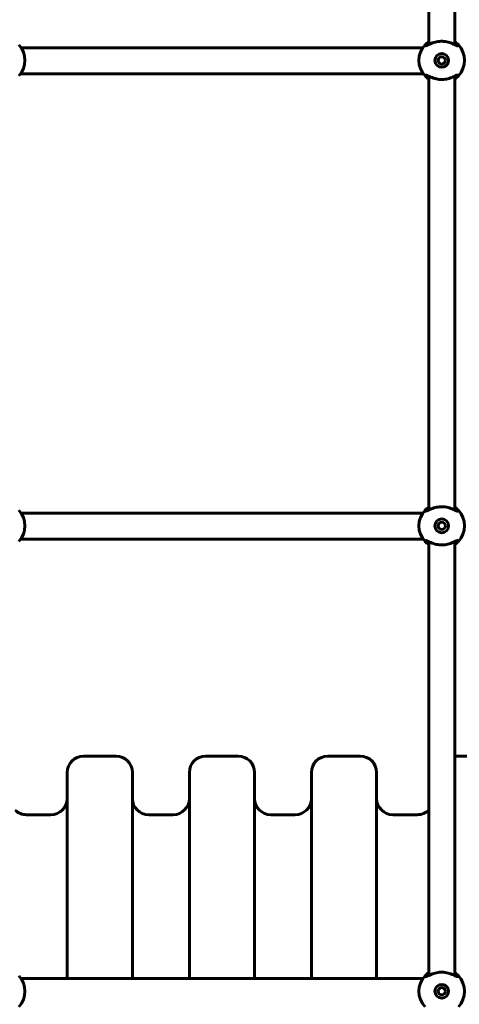
# Model space of a CAD drawing. Units: millimetres. Extents: x -6940 to 5486, y -5372 to 5372.
# Drawn here: x -133 to 137, y -1242 to -637 of the extents above; entities that cross this region are included whole.
import ezdxf

# ---------------------------------------------------------------- set-up
doc = ezdxf.new("R2010")
doc.units = ezdxf.units.MM
doc.linetypes.add('K5LT_BASIC', pattern=[0])

msp = doc.modelspace()

# ---------------------------------------------------------------- linework, layer by layer
at = {"color": 150, "linetype": 'K5LT_BASIC', "lineweight": 60}
for p, q in [((118, -652.33), (118, -471)), ((134, -652.33), (134, -471)), ((115.79, -652.42), (116.87, -652.85)), ((116.62, -652.93), (115.79, -652.61)), ((116.03, -652.98), (116.02, -652.98)), ((136.21, -652.45), (135.17, -652.86)), ((136.23, -652.44), (136.21, -652.45)), ((-132.36, -654.21), (-132.12, -654.21)), ((-132.12, -654.21), (114.13, -654.21)), ((114.13, -654.21), (114.37, -654.21)), ((-132.66, -670.21), (-132.12, -670.21)), ((-132.12, -670.21), (114.13, -670.21)), ((114.13, -670.21), (114.66, -670.21)), ((115.79, -671.39), (116.62, -671.07)), ((115.79, -671.58), (116.86, -671.15)), ((118, -938.33), (118, -671.67)), ((134, -938.33), (134, -671.67)), ((-132.36, -940.21), (-132.12, -940.21)), ((-132.12, -940.21), (114.13, -940.21)), ((114.13, -940.21), (114.37, -940.21)), ((115.79, -938.42), (116.87, -938.85)), ((116.62, -938.93), (115.79, -938.61)), ((116.03, -938.98), (116.02, -938.98)), ((136.21, -938.45), (135.17, -938.86)), ((136.23, -938.44), (136.21, -938.45)), ((-132.66, -956.21), (-132.12, -956.21)), ((-132.12, -956.21), (114.13, -956.21)), ((114.13, -956.21), (114.66, -956.21)), ((115.79, -957.39), (116.62, -957.07)), ((115.79, -957.58), (116.86, -957.15)), ((118, -1224.33), (118, -957.67)), ((134, -1224.33), (134, -957.67)), ((-94, -1089.5), (-74, -1089.5)), ((-19, -1089.5), (1, -1089.5)), ((56, -1089.5), (76, -1089.5)), ((134, -1089.5), (151, -1089.5)), ((-104, -1099.5), (-104, -1226.21)), ((-64, -1099.5), (-64, -1226.21)), ((-29, -1099.5), (-29, -1226.21)), ((11, -1099.5), (11, -1226.21)), ((46, -1099.5), (46, -1226.21)), ((86, -1099.5), (86, -1226.21)), ((-129, -1125.5), (-114, -1125.5)), ((-54, -1125.5), (-39, -1125.5)), ((21, -1125.5), (36, -1125.5)), ((96, -1125.5), (111, -1125.5)), ((-132.36, -1226.21), (-132.12, -1226.21)), ((-132.12, -1226.21), (114.13, -1226.21)), ((114.13, -1226.21), (114.37, -1226.21)), ((115.79, -1224.42), (116.87, -1224.85)), ((116.62, -1224.93), (115.79, -1224.61)), ((116.03, -1224.98), (116.02, -1224.98)), ((136.21, -1224.45), (135.17, -1224.86)), ((136.23, -1224.44), (136.21, -1224.45))]:
    msp.add_line(p, q, dxfattribs=at)
for centre, radius in [((126, -662), 4.25), ((126, -662), 2.25), ((126, -948), 4.25), ((126, -948), 2.25), ((126, -1234), 4.25), ((126, -1234), 2.25)]:
    msp.add_circle(centre, radius, dxfattribs=at)
for centre, radius, start, end in [((-144, -662), 14, 316.94054, 43.06172), ((126, -662), 14, 136.82574, 223.17201), ((126, -662), 14, 124.85038, 136.82574), ((126, -662), 14, 43.06172, 55.14945), ((126, -662), 14, 316.94054, 43.06172), ((126, -662), 14, 223.17201, 235.15036), ((126, -662), 14, 304.8505, 316.94042), ((126, -662), 14, 316.94042, 316.94054), ((126, -948), 14, 124.85038, 136.82574), ((126, -948), 14, 43.06172, 55.14945), ((-144, -948), 14, 316.94054, 43.06172), ((126, -948), 14, 136.82574, 223.17201), ((126, -948), 14, 316.94054, 43.06172), ((126, -948), 14, 223.17201, 235.15036), ((126, -948), 14, 304.8505, 316.94042), ((126, -948), 14, 316.94042, 316.94054), ((-94, -1099.5), 10, 90, 180), ((-74, -1099.5), 10, 0, 90), ((-19, -1099.5), 10, 90, 180), ((1, -1099.5), 10, 0, 90), ((56, -1099.5), 10, 90, 180), ((76, -1099.5), 10, 0, 90), ((-114, -1115.5), 10, 270, 0), ((-54, -1115.5), 10, 180, 270), ((-39, -1115.5), 10, 270, 0), ((21, -1115.5), 10, 180, 270), ((36, -1115.5), 10, 270, 0), ((96, -1115.5), 10, 180, 270), ((-129, -1115.5), 10, 225.573, 270), ((111, -1115.5), 10, 270, 314.427), ((-144, -1234), 14, 316.94054, 43.06172), ((126, -1234), 14, 136.82574, 223.17201), ((126, -1234), 14, 124.85038, 136.82574), ((126, -1234), 14, 43.06172, 55.14945), ((126, -1234), 14, 316.94054, 43.06172)]:
    msp.add_arc(centre, radius, start, end, dxfattribs=at)
for centre, ratio, start_param, end_param in [((135.72, -672.11), 0.595493, 3.542924, 3.583359), ((135.72, -958.11), 0.59549, 3.542919, 3.583353)]:
    msp.add_ellipse(centre, major_axis=(-0.667, -0.433), ratio=ratio, start_param=start_param, end_param=end_param, dxfattribs=at)
for points, knots in [([(115.79, -652.61), (115.78, -652.56), (115.78, -652.52), (115.78, -652.45), (115.78, -652.43), (115.79, -652.42)], [-0.1155696, -0.1155696, -0.1155696, -0.1155696, -0.0583553, -0.0583553, -0.0000002, -0.0000002, -0.0000002, -0.0000002]), ([(115.79, -652.61), (115.8, -652.75), (115.85, -652.85), (115.95, -652.94), (115.98, -652.97), (116.02, -652.98)], [0.000001, 0.000001, 0.000001, 0.000001, 0.1329486, 0.1329486, 0.184949, 0.184949, 0.184949, 0.184949]), ([(116.02, -652.98), (116.08, -653), (116.16, -653.01), (116.55, -652.99), (116.98, -652.81), (118.17, -652.26), (119.14, -651.76), (120.87, -651.12), (121.43, -650.94), (122.58, -650.64), (123.16, -650.52), (124.92, -650.26), (126.13, -650.22), (127.92, -650.38), (128.5, -650.46), (129.66, -650.69), (130.24, -650.84), (132, -651.39), (133.02, -651.86), (134.51, -652.57), (135.08, -652.85), (135.7, -653.02), (135.87, -653.03), (135.99, -652.98)], [0.184949, 0.184949, 0.184949, 0.184949, 0.266511, 0.266511, 0.558746, 0.558746, 1.032534, 1.032534, 1.242709, 1.242709, 1.44084, 1.44084, 1.830955, 1.830955, 2.025062, 2.025062, 2.229169, 2.229169, 2.681794, 2.681794, 3.056099, 3.056099, 3.24728, 3.24728, 3.24728, 3.24728]), ([(135.99, -652.98), (136.01, -652.97), (136.04, -652.96), (136.18, -652.85), (136.23, -652.68), (136.21, -652.45)], [3.2472797, 3.2472797, 3.2472797, 3.2472797, 3.2926166, 3.2926166, 3.5276969, 3.5276969, 3.5276969, 3.5276969]), ([(115.79, -671.58), (115.78, -671.57), (115.78, -671.55), (115.78, -671.48), (115.78, -671.44), (115.79, -671.39)], [-0.115577, -0.115577, -0.115577, -0.115577, -0.0572183, -0.0572183, -0.0000001, -0.0000001, -0.0000001, -0.0000001]), ([(115.79, -671.39), (115.81, -671.23), (115.86, -671.11), (115.98, -671.03), (116, -671.03), (116.02, -671.02)], [-2.9033091, -2.9033091, -2.9033091, -2.9033091, -2.7519303, -2.7519303, -2.7277653, -2.7277653, -2.7277653, -2.7277653]), ([(116.02, -671.02), (116.12, -670.98), (116.26, -670.98), (116.81, -671.1), (117.35, -671.36), (118.79, -672.05), (119.8, -672.53), (121.57, -673.1), (122.15, -673.26), (123.31, -673.51), (123.88, -673.6), (124.98, -673.7), (125.49, -673.73), (126, -673.73)], [-2.727765, -2.727765, -2.727765, -2.727765, -2.599432, -2.599432, -2.305131, -2.305131, -1.942316, -1.942316, -1.780841, -1.780841, -1.629488, -1.629488, -1.499321, -1.499321, -1.499321, -1.499321]), ([(126, -673.73), (126.09, -673.73), (126.17, -673.73), (127.45, -673.71), (128.61, -673.55), (130.95, -672.99), (132.02, -672.57), (133.82, -671.78), (134.56, -671.39), (135.49, -671.02), (135.78, -670.95), (135.98, -671.02), (135.98, -671.02), (135.98, -671.02)], [-1.499321, -1.499321, -1.499321, -1.499321, -1.478141, -1.478141, -1.17569, -1.17569, -0.834674, -0.834674, -0.486726, -0.486726, -0.242507, -0.242507, -0.237219, -0.237219, -0.237219, -0.237219]), ([(135.18, -671.14), (135.21, -671.16), (135.25, -671.17), (135.6, -671.31), (135.9, -671.43), (136.21, -671.55)], [-0.1118294, -0.1118294, -0.1118294, -0.1118294, -0.0996903, -0.0996903, 0, 0, 0, 0]), ([(116.02, -938.98), (116.08, -939), (116.16, -939.01), (116.55, -938.99), (116.98, -938.81), (118.17, -938.26), (119.14, -937.76), (120.87, -937.12), (121.43, -936.94), (122.58, -936.64), (123.16, -936.52), (124.92, -936.26), (126.13, -936.22), (127.92, -936.38), (128.5, -936.46), (129.66, -936.69), (130.24, -936.84), (132, -937.39), (133.02, -937.86), (134.51, -938.57), (135.08, -938.85), (135.7, -939.02), (135.87, -939.03), (135.99, -938.98)], [0.184949, 0.184949, 0.184949, 0.184949, 0.266511, 0.266511, 0.558746, 0.558746, 1.032534, 1.032534, 1.242709, 1.242709, 1.44084, 1.44084, 1.830955, 1.830955, 2.025062, 2.025062, 2.229169, 2.229169, 2.681794, 2.681794, 3.056099, 3.056099, 3.24728, 3.24728, 3.24728, 3.24728]), ([(115.79, -938.61), (115.78, -938.56), (115.78, -938.52), (115.78, -938.45), (115.78, -938.43), (115.79, -938.42)], [-0.1155696, -0.1155696, -0.1155696, -0.1155696, -0.0583553, -0.0583553, -0.0000002, -0.0000002, -0.0000002, -0.0000002]), ([(115.79, -938.61), (115.8, -938.75), (115.85, -938.85), (115.95, -938.94), (115.98, -938.97), (116.02, -938.98)], [0.000001, 0.000001, 0.000001, 0.000001, 0.1329486, 0.1329486, 0.184949, 0.184949, 0.184949, 0.184949]), ([(135.99, -938.98), (136.01, -938.97), (136.04, -938.96), (136.18, -938.85), (136.23, -938.68), (136.21, -938.45)], [3.2472797, 3.2472797, 3.2472797, 3.2472797, 3.2926166, 3.2926166, 3.5276969, 3.5276969, 3.5276969, 3.5276969]), ([(115.79, -957.58), (115.78, -957.57), (115.78, -957.55), (115.78, -957.48), (115.78, -957.44), (115.79, -957.39)], [-0.115577, -0.115577, -0.115577, -0.115577, -0.0572183, -0.0572183, -0.0000001, -0.0000001, -0.0000001, -0.0000001]), ([(115.79, -957.39), (115.81, -957.23), (115.86, -957.11), (115.98, -957.03), (116, -957.03), (116.02, -957.02)], [-2.9033091, -2.9033091, -2.9033091, -2.9033091, -2.7519303, -2.7519303, -2.7277653, -2.7277653, -2.7277653, -2.7277653]), ([(116.02, -957.02), (116.12, -956.98), (116.26, -956.98), (116.81, -957.1), (117.35, -957.36), (118.79, -958.05), (119.8, -958.53), (121.57, -959.1), (122.15, -959.26), (123.31, -959.51), (123.88, -959.6), (124.98, -959.7), (125.49, -959.73), (126, -959.73)], [-2.727765, -2.727765, -2.727765, -2.727765, -2.599432, -2.599432, -2.305131, -2.305131, -1.942316, -1.942316, -1.780841, -1.780841, -1.629488, -1.629488, -1.499321, -1.499321, -1.499321, -1.499321]), ([(126, -959.73), (126.09, -959.73), (126.17, -959.73), (127.45, -959.71), (128.61, -959.55), (130.95, -958.99), (132.02, -958.57), (133.82, -957.78), (134.56, -957.39), (135.49, -957.02), (135.78, -956.95), (135.98, -957.02), (135.98, -957.02), (135.98, -957.02)], [-1.499321, -1.499321, -1.499321, -1.499321, -1.478141, -1.478141, -1.17569, -1.17569, -0.834674, -0.834674, -0.486726, -0.486726, -0.242507, -0.242507, -0.237219, -0.237219, -0.237219, -0.237219]), ([(135.18, -957.14), (135.21, -957.16), (135.25, -957.17), (135.6, -957.31), (135.9, -957.43), (136.21, -957.55)], [-0.1118294, -0.1118294, -0.1118294, -0.1118294, -0.0996903, -0.0996903, 0, 0, 0, 0]), ([(115.79, -1224.61), (115.78, -1224.56), (115.78, -1224.52), (115.78, -1224.45), (115.78, -1224.43), (115.79, -1224.42)], [-0.1155696, -0.1155696, -0.1155696, -0.1155696, -0.0583553, -0.0583553, -0.0000002, -0.0000002, -0.0000002, -0.0000002]), ([(115.79, -1224.61), (115.8, -1224.75), (115.85, -1224.85), (115.95, -1224.94), (115.98, -1224.97), (116.02, -1224.98)], [0.000001, 0.000001, 0.000001, 0.000001, 0.1329486, 0.1329486, 0.184949, 0.184949, 0.184949, 0.184949]), ([(116.02, -1224.98), (116.08, -1225), (116.16, -1225.01), (116.55, -1224.99), (116.98, -1224.81), (118.17, -1224.26), (119.14, -1223.76), (120.87, -1223.12), (121.43, -1222.94), (122.58, -1222.64), (123.16, -1222.52), (124.92, -1222.26), (126.13, -1222.22), (127.92, -1222.38), (128.5, -1222.46), (129.66, -1222.69), (130.24, -1222.84), (132, -1223.39), (133.02, -1223.86), (134.51, -1224.57), (135.08, -1224.85), (135.7, -1225.02), (135.87, -1225.03), (135.99, -1224.98)], [0.184949, 0.184949, 0.184949, 0.184949, 0.266511, 0.266511, 0.558746, 0.558746, 1.032534, 1.032534, 1.242709, 1.242709, 1.44084, 1.44084, 1.830955, 1.830955, 2.025062, 2.025062, 2.229169, 2.229169, 2.681794, 2.681794, 3.056099, 3.056099, 3.24728, 3.24728, 3.24728, 3.24728]), ([(135.99, -1224.98), (136.01, -1224.97), (136.04, -1224.96), (136.18, -1224.85), (136.23, -1224.68), (136.21, -1224.45)], [3.2472797, 3.2472797, 3.2472797, 3.2472797, 3.2926166, 3.2926166, 3.5276969, 3.5276969, 3.5276969, 3.5276969])]:
    msp.add_open_spline(points, degree=3, knots=knots, dxfattribs=at)
for points in [[(135.98, -671.02), (136.16, -671.09), (136.23, -671.28), (136.21, -671.55)], [(135.98, -957.02), (136.16, -957.09), (136.23, -957.28), (136.21, -957.55)]]:
    msp.add_open_spline(points, degree=3, dxfattribs=at)

doc.saveas('drawing.dxf')
